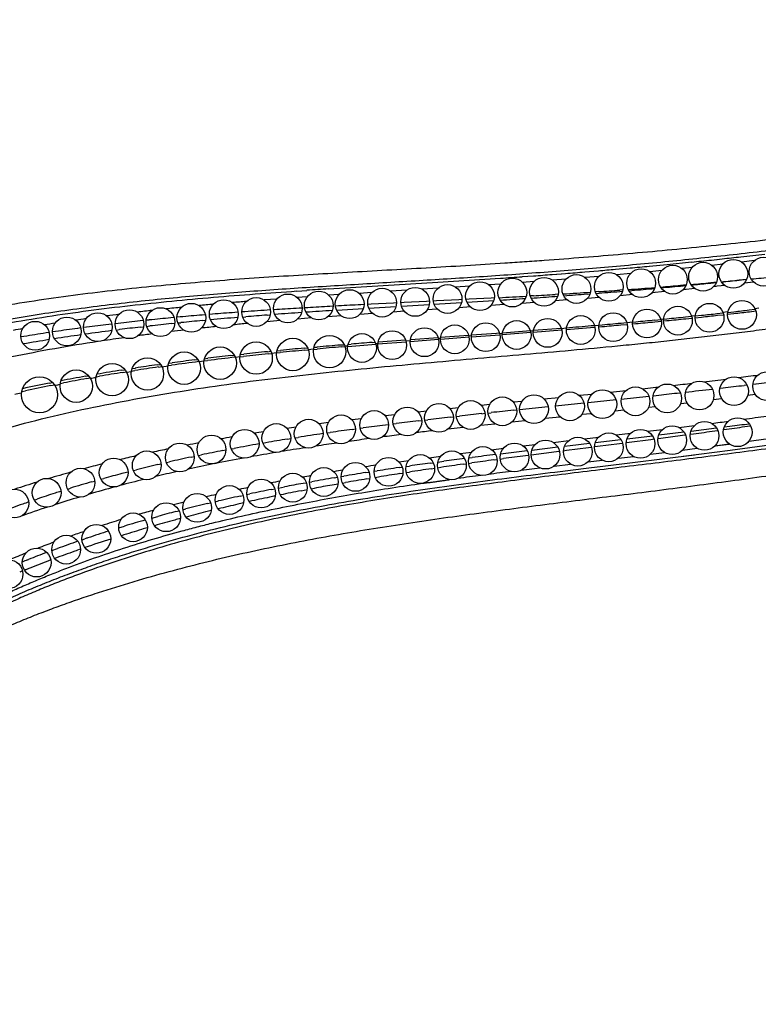
# Model space of a CAD drawing. Units: inches. Extents: x 0 to 11, y 0 to 8.5.
# Drawn here: x 5.4 to 6.5, y 4.6 to 6 of the extents above; entities that cross this region are included whole.
import ezdxf

# ---------------------------------------------------------------- set-up
doc = ezdxf.new("R2010")
doc.units = ezdxf.units.IN
doc.header["$LTSCALE"] = 0.605
doc.header["$MEASUREMENT"] = 0
doc.layers.get('0').update_dxf_attribs({"linetype": 'CONTINUOUS'})

msp = doc.modelspace()

# ---------------------------------------------------------------- linework, layer by layer
at = {"color": 7, "linetype": 'CONTINUOUS'}
for p, q in [((6.4259, 5.6364), (6.459, 5.6401)), ((6.2515, 5.619), (6.2718, 5.6209)), ((6.2986, 5.6234), (6.3236, 5.6257)), ((6.3236, 5.6257), (6.3573, 5.6292)), ((6.3581, 5.6216), (6.344, 5.6201)), ((6.3848, 5.6319), (6.3998, 5.6335)), ((6.4006, 5.6262), (6.3856, 5.6245)), ((6.3928, 5.6328), (6.3998, 5.6336)), ((6.4447, 5.6312), (6.4267, 5.6291)), ((6.0046, 5.6011), (6.0917, 5.6067)), ((6.122, 5.6088), (6.1377, 5.61)), ((6.1635, 5.6119), (6.1821, 5.6133)), ((6.2089, 5.6155), (6.2279, 5.6171)), ((6.2286, 5.6092), (6.2095, 5.6075)), ((6.2726, 5.6131), (6.2534, 5.6114)), ((6.3158, 5.6173), (6.2994, 5.6157)), ((5.8529, 5.5918), (6.0046, 5.6011)), ((6.049, 5.5955), (6.0295, 5.5943)), ((6.0922, 5.5985), (6.0757, 5.5974)), ((6.1383, 5.6019), (6.1226, 5.6007)), ((6.1827, 5.6053), (6.1641, 5.6038)), ((6.35, 5.5974), (6.342, 5.5967)), ((6.3457, 5.5961), (6.3496, 5.5965)), ((6.3801, 5.5995), (6.3917, 5.6006)), ((6.3918, 5.6011), (6.384, 5.6004)), ((6.4034, 5.5966), (6.3879, 5.5949)), ((6.3914, 5.5953), (6.3879, 5.5949)), ((6.4338, 5.605), (6.4234, 5.604)), ((6.4234, 5.6039), (6.4304, 5.6047)), ((6.4436, 5.6011), (6.4305, 5.5996)), ((6.4334, 5.6), (6.4305, 5.5996)), ((5.8088, 5.5888), (5.8228, 5.5898)), ((5.8234, 5.5808), (5.8094, 5.5798)), ((5.8672, 5.5838), (5.8534, 5.5829)), ((5.9132, 5.5868), (5.8956, 5.5856)), ((5.9616, 5.5899), (5.9396, 5.5885)), ((6.0051, 5.5927), (5.9829, 5.5912)), ((6.0788, 5.579), (6.0482, 5.5774)), ((6.0832, 5.5792), (6.0788, 5.579)), ((6.1375, 5.5823), (6.1332, 5.582)), ((6.1675, 5.5814), (6.1714, 5.5816)), ((6.1721, 5.5844), (6.1678, 5.5841)), ((6.2122, 5.5847), (6.2162, 5.585)), ((6.2288, 5.5799), (6.2125, 5.5786)), ((6.2279, 5.588), (6.2236, 5.5877)), ((6.2619, 5.5904), (6.2576, 5.5901)), ((6.2577, 5.5883), (6.2614, 5.5886)), ((6.2619, 5.5827), (6.2581, 5.5824)), ((6.275, 5.5839), (6.2582, 5.5824)), ((6.302, 5.5921), (6.306, 5.5925)), ((6.3202, 5.5881), (6.3023, 5.5864)), ((6.3063, 5.5868), (6.3023, 5.5864)), ((6.3619, 5.5923), (6.3455, 5.5905)), ((6.3492, 5.5909), (6.3455, 5.5906)), ((5.7812, 5.5777), (5.7633, 5.5764)), ((5.824, 5.5657), (5.8196, 5.5654)), ((5.8593, 5.5677), (5.8549, 5.5674)), ((5.867, 5.5681), (5.8625, 5.5679)), ((5.9023, 5.57), (5.8979, 5.5697)), ((5.912, 5.5705), (5.9075, 5.5702)), ((5.9089, 5.565), (5.9466, 5.5673)), ((5.943, 5.5721), (5.912, 5.5705)), ((5.9474, 5.5723), (5.943, 5.5721)), ((5.9578, 5.5728), (5.9534, 5.5726)), ((5.9542, 5.5678), (5.993, 5.5701)), ((5.9889, 5.5744), (5.9578, 5.5728)), ((5.9933, 5.5746), (5.9889, 5.5744)), ((6.003, 5.5751), (5.9985, 5.5749)), ((5.9997, 5.5705), (6.0378, 5.5728)), ((6.0339, 5.5767), (6.003, 5.5751)), ((6.0383, 5.5769), (6.0339, 5.5767)), ((6.05, 5.5668), (6.0344, 5.5657)), ((6.0482, 5.5774), (6.0439, 5.5772)), ((6.0452, 5.5733), (6.0824, 5.5756)), ((6.0972, 5.5701), (6.0786, 5.5687)), ((6.1388, 5.573), (6.1217, 5.5717)), ((6.1844, 5.5764), (6.1679, 5.5751)), ((6.2143, 5.5787), (6.2125, 5.5786)), ((6.4451, 5.5648), (6.4507, 5.5655)), ((5.6383, 5.552), (5.634, 5.5516)), ((5.6467, 5.5528), (5.6424, 5.5524)), ((5.6819, 5.5558), (5.6775, 5.5555)), ((5.6917, 5.5566), (5.6873, 5.5563)), ((5.7272, 5.5594), (5.7227, 5.559)), ((5.7336, 5.5527), (5.7378, 5.5531)), ((5.7722, 5.5625), (5.7677, 5.5622)), ((5.7677, 5.5555), (5.772, 5.5558)), ((5.7809, 5.563), (5.7764, 5.5627)), ((5.8163, 5.5652), (5.8119, 5.565)), ((5.8705, 5.5545), (5.852, 5.5531)), ((5.8642, 5.5622), (5.9014, 5.5646)), ((5.9141, 5.5577), (5.8964, 5.5564)), ((5.9582, 5.5607), (5.9425, 5.5596)), ((6.004, 5.5637), (5.9901, 5.5628)), ((6.3488, 5.5529), (6.3574, 5.5538)), ((6.3572, 5.5544), (6.3626, 5.555)), ((6.3623, 5.5518), (6.3712, 5.5527)), ((6.3625, 5.5543), (6.3711, 5.5552)), ((6.3926, 5.5575), (6.4012, 5.5585)), ((6.3931, 5.5551), (6.4019, 5.556)), ((6.4008, 5.5594), (6.4079, 5.5603)), ((6.4074, 5.5566), (6.4161, 5.5576)), ((6.4077, 5.5592), (6.4161, 5.5601)), ((6.4373, 5.5626), (6.4453, 5.5635)), ((6.4379, 5.5601), (6.4466, 5.5612)), ((5.5167, 5.5385), (5.5124, 5.538)), ((5.5519, 5.5429), (5.5475, 5.5424)), ((5.5607, 5.5439), (5.5564, 5.5434)), ((5.5957, 5.5478), (5.5913, 5.5473)), ((5.5918, 5.5388), (5.5961, 5.5393)), ((5.6038, 5.5486), (5.5995, 5.5482)), ((5.6002, 5.5398), (5.6045, 5.5403)), ((5.6349, 5.5436), (5.6393, 5.544)), ((5.6437, 5.5445), (5.6479, 5.5449)), ((5.6778, 5.5478), (5.6821, 5.5482)), ((5.8293, 5.5514), (5.8098, 5.5498)), ((6.1834, 5.5354), (6.2225, 5.5386)), ((6.1836, 5.5379), (6.1879, 5.5383)), ((6.2223, 5.541), (6.2286, 5.5416)), ((6.2284, 5.5391), (6.2328, 5.5395)), ((6.2286, 5.5416), (6.2329, 5.542)), ((6.2592, 5.5418), (6.2675, 5.5425)), ((6.263, 5.5447), (6.2673, 5.545)), ((6.2673, 5.5452), (6.2755, 5.546)), ((6.2754, 5.5433), (6.2798, 5.5437)), ((6.2755, 5.5458), (6.2798, 5.5462)), ((6.3059, 5.5486), (6.3102, 5.549)), ((6.3063, 5.5462), (6.3107, 5.5466)), ((6.3102, 5.549), (6.3145, 5.5494)), ((6.3107, 5.5466), (6.3146, 5.547)), ((6.3144, 5.5499), (6.3185, 5.5503)), ((6.3184, 5.5473), (6.3228, 5.5478)), ((6.3185, 5.5498), (6.3228, 5.5503)), ((6.3492, 5.5504), (6.3575, 5.5513)), ((5.4297, 5.5258), (5.4254, 5.525)), ((5.4648, 5.5313), (5.4604, 5.5306)), ((5.4737, 5.5326), (5.4694, 5.532)), ((5.5088, 5.5375), (5.5043, 5.5369)), ((5.558, 5.5347), (5.5622, 5.5352)), ((5.9667, 5.5216), (6.0052, 5.5244)), ((6.0084, 5.522), (6.0481, 5.525)), ((6.0086, 5.5247), (6.0475, 5.5275)), ((6.0477, 5.5266), (6.0515, 5.5269)), ((6.0514, 5.5252), (6.091, 5.5282)), ((6.0516, 5.5278), (6.0861, 5.5304)), ((6.0861, 5.5304), (6.0904, 5.5307)), ((6.0906, 5.53), (6.0945, 5.5303)), ((6.0944, 5.5285), (6.134, 5.5315)), ((6.0946, 5.531), (6.1333, 5.534)), ((6.1335, 5.5334), (6.1376, 5.5338)), ((6.1374, 5.5317), (6.1769, 5.5349)), ((6.1377, 5.5343), (6.1762, 5.5373)), ((6.1763, 5.537), (6.1836, 5.5376)), ((5.8327, 5.5107), (5.8373, 5.5111)), ((5.87, 5.5139), (5.8747, 5.5143)), ((5.8709, 5.5112), (5.8757, 5.5116)), ((5.8754, 5.5125), (5.8796, 5.5129)), ((5.8795, 5.5119), (5.9186, 5.5152)), ((5.88, 5.5148), (5.8842, 5.5151)), ((5.9134, 5.5175), (5.9176, 5.5178)), ((5.9183, 5.5162), (5.9215, 5.5165)), ((5.9214, 5.5154), (5.9608, 5.5184)), ((5.9219, 5.5181), (5.9599, 5.521)), ((5.9604, 5.5197), (5.9665, 5.5202)), ((5.9664, 5.5189), (6.0059, 5.5219)), ((6.0055, 5.5233), (6.0084, 5.5235)), ((5.7173, 5.4992), (5.7219, 5.4997)), ((5.7232, 5.497), (5.73, 5.4978)), ((5.7299, 5.4976), (5.7348, 5.4981)), ((5.7304, 5.5006), (5.7351, 5.5012)), ((5.768, 5.5046), (5.7728, 5.5051)), ((5.7689, 5.5017), (5.7739, 5.5022)), ((5.7737, 5.5027), (5.781, 5.5034)), ((5.781, 5.503), (5.7858, 5.5034)), ((5.7815, 5.5059), (5.7861, 5.5064)), ((5.8191, 5.5095), (5.8239, 5.5099)), ((5.82, 5.5067), (5.8249, 5.5072)), ((5.8247, 5.5078), (5.8322, 5.5085)), ((5.8321, 5.5078), (5.8369, 5.5082)), ((5.6151, 5.4863), (5.6195, 5.487)), ((5.6166, 5.4833), (5.6213, 5.484)), ((5.6215, 5.4836), (5.6301, 5.4849)), ((5.6301, 5.4852), (5.6348, 5.4859)), ((5.6309, 5.4885), (5.6354, 5.4891)), ((5.6668, 5.4932), (5.6713, 5.4938)), ((5.6729, 5.4908), (5.6801, 5.4917)), ((5.6801, 5.4917), (5.6848, 5.4923)), ((5.6807, 5.4949), (5.6853, 5.4955)), ((5.5152, 5.4705), (5.5195, 5.4712)), ((5.5302, 5.4696), (5.5348, 5.4704)), ((5.5656, 5.479), (5.57, 5.4796)), ((5.5673, 5.4758), (5.572, 5.4766)), ((5.5724, 5.476), (5.5791, 5.4771)), ((5.5792, 5.4777), (5.5839, 5.4784)), ((5.5802, 5.4812), (5.5845, 5.4819)), ((5.4648, 5.4609), (5.4695, 5.4619)), ((5.4669, 5.4577), (5.472, 5.4587)), ((5.4794, 5.4589), (5.48, 5.459)), ((5.4801, 5.4603), (5.4847, 5.4612)), ((5.517, 5.4673), (5.5217, 5.4681)), ((5.5293, 5.4685), (5.53, 5.4686)), ((6.4302, 5.4579), (6.4343, 5.4584)), ((6.4425, 5.4594), (6.4468, 5.4599)), ((5.4258, 5.4471), (5.4265, 5.4473)), ((5.4267, 5.4491), (5.4317, 5.4502)), ((6.2012, 5.444), (6.2192, 5.4458)), ((6.2443, 5.4484), (6.2662, 5.4507)), ((6.2596, 5.4388), (6.298, 5.4429)), ((6.2891, 5.4532), (6.3112, 5.4556)), ((6.3037, 5.4435), (6.308, 5.4439)), ((6.3375, 5.4472), (6.3417, 5.4476)), ((6.3968, 5.4539), (6.401, 5.4544)), ((6.4356, 5.4443), (6.4457, 5.4456)), ((6.065, 5.4303), (6.0769, 5.4315)), ((6.1094, 5.4348), (6.1219, 5.436)), ((6.1522, 5.4391), (6.1727, 5.4411)), ((6.1684, 5.4293), (6.2078, 5.4334)), ((6.2135, 5.434), (6.2523, 5.438)), ((6.2977, 5.4277), (6.3066, 5.4287)), ((6.3421, 5.4327), (6.351, 5.4338)), ((6.3876, 5.4382), (6.3991, 5.4396)), ((5.9314, 5.4158), (5.9449, 5.4174)), ((5.9773, 5.421), (5.9888, 5.4223)), ((6.0215, 5.4258), (6.0332, 5.427)), ((6.0305, 5.4146), (6.0349, 5.4151)), ((6.0658, 5.4185), (6.0702, 5.419)), ((6.0745, 5.4194), (6.0789, 5.4199)), ((6.1098, 5.4232), (6.1142, 5.4237)), ((6.1184, 5.4241), (6.158, 5.4283)), ((6.205, 5.4176), (6.2179, 5.4189)), ((6.2511, 5.4225), (6.2632, 5.4238)), ((5.8851, 5.4102), (5.8986, 5.4119)), ((5.9319, 5.4028), (5.9363, 5.4034)), ((5.9427, 5.4042), (5.947, 5.4047)), ((5.9779, 5.4085), (5.9823, 5.409)), ((5.9866, 5.4095), (5.991, 5.4101)), ((6.0219, 5.4136), (6.0263, 5.4141)), ((6.0644, 5.4024), (6.084, 5.4046)), ((6.1082, 5.4072), (6.1258, 5.4091)), ((6.1539, 5.4121), (6.1744, 5.4143)), ((6.3397, 5.3994), (6.3615, 5.4021)), ((6.4351, 5.4011), (6.4392, 5.4017)), ((5.851, 5.3918), (5.8553, 5.3924)), ((5.8859, 5.3967), (5.8903, 5.3973)), ((5.8969, 5.3982), (5.9012, 5.3988)), ((6.0192, 5.3973), (6.0398, 5.3997)), ((6.2524, 5.3889), (6.2727, 5.3913)), ((6.2676, 5.3837), (6.3029, 5.3879)), ((6.2961, 5.3941), (6.3171, 5.3966)), ((6.3117, 5.3889), (6.3467, 5.3932)), ((6.3148, 5.3847), (6.3446, 5.3886)), ((6.3446, 5.3886), (6.3489, 5.3892)), ((6.3555, 5.3901), (6.3598, 5.3906)), ((6.3565, 5.3944), (6.392, 5.3988)), ((6.3896, 5.3947), (6.3938, 5.3953)), ((6.4017, 5.3964), (6.4059, 5.397)), ((6.4028, 5.4001), (6.4105, 5.4011)), ((5.7617, 5.3775), (5.7659, 5.3783)), ((5.796, 5.3833), (5.8003, 5.384)), ((5.8062, 5.3849), (5.8105, 5.3856)), ((6.1232, 5.3738), (6.1402, 5.3758)), ((6.1648, 5.3787), (6.1868, 5.3813)), ((6.1809, 5.3734), (6.1886, 5.3743)), ((6.1886, 5.3743), (6.2155, 5.3775)), ((6.2079, 5.3837), (6.2285, 5.3861)), ((6.2235, 5.3785), (6.2591, 5.3827)), ((6.2267, 5.3732), (6.2571, 5.3771)), ((6.2571, 5.3771), (6.2614, 5.3777)), ((6.2664, 5.3784), (6.2707, 5.3789)), ((6.2707, 5.3789), (6.3009, 5.3828)), ((6.3009, 5.3828), (6.3052, 5.3834)), ((6.3105, 5.3841), (6.3148, 5.3847)), ((6.3897, 5.3737), (6.4097, 5.3764)), ((6.3897, 5.3737), (6.4097, 5.3763)), ((5.6721, 5.3604), (5.6763, 5.3613)), ((5.7061, 5.3673), (5.7103, 5.3681)), ((5.7177, 5.3695), (5.7219, 5.3703)), ((6.0358, 5.3631), (6.0517, 5.3651)), ((6.0795, 5.3685), (6.096, 5.3705)), ((6.092, 5.3627), (6.1289, 5.3672)), ((6.1267, 5.3602), (6.1311, 5.3608)), ((6.1344, 5.3612), (6.1694, 5.3658)), ((6.1354, 5.368), (6.1713, 5.3723)), ((6.1694, 5.3658), (6.1738, 5.3664)), ((6.1794, 5.3671), (6.1837, 5.3677)), ((6.1837, 5.3677), (6.2139, 5.3716)), ((6.2139, 5.3716), (6.2183, 5.3721)), ((6.2224, 5.3727), (6.2267, 5.3732)), ((6.2342, 5.3456), (6.3615, 5.3613)), ((6.3001, 5.3622), (6.3198, 5.3646)), ((6.3448, 5.3678), (6.3651, 5.3705)), ((6.3448, 5.3679), (6.3651, 5.3704)), ((6.3458, 5.3593), (6.4108, 5.3677)), ((5.6159, 5.3479), (5.6202, 5.3489)), ((5.6276, 5.3506), (5.6319, 5.3516)), ((5.6619, 5.3582), (5.6663, 5.3592)), ((5.9507, 5.3516), (5.9643, 5.3536)), ((5.9927, 5.3574), (6.0091, 5.3596)), ((5.9941, 5.3499), (5.9983, 5.3504)), ((6.0049, 5.3513), (6.0131, 5.3525)), ((6.0398, 5.3484), (6.0442, 5.349)), ((6.0476, 5.3495), (6.052, 5.3501)), ((6.0478, 5.3571), (6.0526, 5.3577)), ((6.0828, 5.3544), (6.0872, 5.355)), ((6.0915, 5.3555), (6.0958, 5.3561)), ((6.1664, 5.3457), (6.1891, 5.3485)), ((6.2134, 5.3515), (6.2332, 5.3539)), ((6.2556, 5.3566), (6.2765, 5.3592)), ((5.5817, 5.3395), (5.5859, 5.3405)), ((5.9048, 5.3367), (5.9092, 5.3374)), ((5.9164, 5.3385), (5.9206, 5.3392)), ((5.9509, 5.3437), (5.9552, 5.3443)), ((5.952, 5.3354), (5.9563, 5.336)), ((5.9607, 5.3451), (5.9654, 5.3458)), ((5.961, 5.3368), (5.9653, 5.3374)), ((5.9959, 5.3421), (6.0003, 5.3427)), ((6.0046, 5.3433), (6.009, 5.344)), ((6.1207, 5.34), (6.1466, 5.3432)), ((6.1674, 5.3375), (6.2145, 5.3432)), ((6.2145, 5.3432), (6.2342, 5.3456)), ((5.5239, 5.3238), (5.5282, 5.325)), ((5.5366, 5.3274), (5.5407, 5.3286)), ((5.8178, 5.3218), (5.8221, 5.3226)), ((5.8264, 5.3234), (5.8299, 5.324)), ((5.8578, 5.3195), (5.8662, 5.321)), ((5.8609, 5.3295), (5.8652, 5.3302)), ((5.8704, 5.3311), (5.874, 5.3317)), ((5.8723, 5.3221), (5.8765, 5.3228)), ((5.906, 5.3279), (5.9102, 5.3286)), ((5.9179, 5.3299), (5.9222, 5.3306)), ((5.491, 5.3139), (5.4946, 5.315)), ((5.7394, 5.3062), (5.7437, 5.3071)), ((5.7739, 5.3133), (5.7782, 5.3142)), ((5.7834, 5.3152), (5.7919, 5.3169)), ((5.8149, 5.3114), (5.8232, 5.3131)), ((5.8288, 5.3141), (5.8329, 5.3149)), ((5.4441, 5.2986), (5.4481, 5.3)), ((5.6847, 5.2937), (5.6891, 5.2947)), ((5.6955, 5.2963), (5.6998, 5.2973)), ((5.7299, 5.3041), (5.7343, 5.3051)), ((5.6409, 5.2827), (5.6452, 5.2838)), ((5.6505, 5.2852), (5.6547, 5.2862)), ((5.6074, 5.2735), (5.6157, 5.2758)), ((5.5614, 5.2599), (5.5696, 5.2624)), ((5.5104, 5.2433), (5.5144, 5.2447)), ((5.4684, 5.2284), (5.4763, 5.2313)), ((5.4348, 5.2154), (5.436, 5.2159))]:
    msp.add_line(p, q, dxfattribs=at)
msp.add_lwpolyline([(6.1635, 5.6119), (6.1764, 5.6128), (6.1821, 5.6133)], dxfattribs=at)
for centre, radius in [((6.4573, 5.6157), 0.02), ((6.3313, 5.6047), 0.02), ((6.3733, 5.6087), 0.02), ((6.4153, 5.6127), 0.02), ((6.1083, 5.5867), 0.02), ((6.1523, 5.5877), 0.02), ((6.1973, 5.5917), 0.02), ((6.2423, 5.5947), 0.02), ((6.2873, 5.5997), 0.02), ((5.9733, 5.5737), 0.02), ((6.0183, 5.5777), 0.02), ((6.0633, 5.5817), 0.02), ((5.7523, 5.5597), 0.02), ((5.7963, 5.5647), 0.02), ((5.8393, 5.5687), 0.02), ((5.8823, 5.5707), 0.02), ((5.9273, 5.5727), 0.02), ((5.6193, 5.5457), 0.02), ((5.6623, 5.5517), 0.02), ((5.7073, 5.5567), 0.02), ((6.3383, 5.5477), 0.02), ((6.3823, 5.5517), 0.02), ((6.4273, 5.5557), 0.02), ((5.4893, 5.5327), 0.02), ((5.5323, 5.5387), 0.02), ((5.5763, 5.5427), 0.02), ((6.2033, 5.5347), 0.02), ((6.2483, 5.5387), 0.02), ((6.2953, 5.5437), 0.02), ((5.4453, 5.5267), 0.02), ((6.0283, 5.5217), 0.02), ((6.0713, 5.5247), 0.02), ((6.1143, 5.5277), 0.02), ((6.1573, 5.5307), 0.02), ((5.8543, 5.5047), 0.0225), ((5.8993, 5.5097), 0.02), ((5.9413, 5.5137), 0.02), ((5.9863, 5.5177), 0.02), ((5.7023, 5.4887), 0.0225), ((5.7523, 5.4957), 0.0225), ((5.8033, 5.5007), 0.0225), ((5.6523, 5.4817), 0.0225), ((5.5523, 5.4657), 0.0225), ((5.6013, 5.4737), 0.0225), ((5.4513, 5.4447), 0.025), ((5.5023, 5.4567), 0.0225), ((6.4163, 5.4497), 0.02), ((6.4623, 5.4567), 0.02), ((6.3233, 5.4397), 0.02), ((6.3683, 5.4437), 0.02), ((6.1383, 5.4247), 0.02), ((6.1883, 5.4287), 0.02), ((6.2333, 5.4317), 0.02), ((6.2793, 5.4357), 0.02), ((6.0063, 5.4127), 0.02), ((6.0503, 5.4167), 0.02), ((6.0943, 5.4217), 0.02), ((5.8703, 5.3967), 0.02), ((5.9163, 5.4027), 0.02), ((5.9623, 5.4077), 0.02), ((5.7803, 5.3847), 0.02), ((5.8253, 5.3907), 0.02), ((6.3303, 5.3817), 0.02), ((6.3753, 5.3877), 0.02), ((6.4213, 5.3927), 0.02), ((5.6903, 5.3687), 0.02), ((5.7363, 5.3767), 0.02), ((6.2423, 5.3717), 0.02), ((6.2863, 5.3767), 0.02), ((5.6463, 5.3577), 0.02), ((6.1113, 5.3577), 0.02), ((6.1543, 5.3617), 0.02), ((6.1993, 5.3657), 0.02), ((5.6003, 5.3467), 0.02), ((5.9803, 5.3417), 0.02), ((6.0243, 5.3467), 0.02), ((6.0673, 5.3527), 0.02), ((5.5543, 5.3367), 0.02), ((5.8903, 5.3307), 0.02), ((5.9363, 5.3377), 0.02), ((5.5083, 5.3227), 0.02), ((5.8033, 5.3157), 0.02), ((5.8463, 5.3237), 0.02), ((5.4613, 5.3087), 0.02), ((5.7593, 5.3077), 0.02), ((5.4163, 5.2937), 0.02), ((5.6703, 5.2877), 0.02), ((5.7153, 5.2987), 0.02), ((5.6273, 5.2747), 0.02), ((5.5813, 5.2607), 0.02), ((5.5303, 5.2447), 0.02), ((5.4883, 5.2297), 0.02), ((5.4473, 5.2117), 0.02), ((5.4083, 5.1957), 0.02)]:
    msp.add_circle(centre, radius, dxfattribs=at)
for centre, radius, start, end in [((5.6067, 13.017), 7.4259, 276.13095, 276.33403), ((5.5749, 13.339), 7.7495, 275.16005, 275.35911), ((5.5988, 13.0906), 7.5, 275.8042, 276.01535), ((5.5035, 14.2302), 8.6436, 273.90203, 274.10341), ((5.5223, 13.9695), 8.3822, 274.20978, 274.38702), ((5.5395, 13.7487), 8.1608, 274.51594, 274.7045), ((5.5568, 13.5418), 7.9531, 274.84075, 275.01104), ((5.7437, 12.9644), 7.3917, 275.4061, 275.62523), ((5.716, 13.0433), 7.4729, 274.24638, 274.53187), ((5.7123, 13.0902), 7.5199, 274.5908, 274.80364), ((5.649, 12.9263), 7.3632, 275.18887, 275.42973), ((5.709, 13.1284), 7.5582, 274.91387, 275.12322), ((5.6433, 12.9862), 7.4233, 275.517, 275.69631), ((5.7068, 13.1537), 7.5836, 275.23452, 275.42209), ((5.6365, 13.0533), 7.4908, 275.84124, 276.03), ((6.6139, -6.399), 12.0149, 93.63124, 93.77492), ((5.3793, 18.638), 13.0777, 273.11359, 273.28073), ((5.4509, 15.6524), 10.0965, 273.88118, 274.06998), ((5.549, 15.6916), 10.1264, 273.33172, 273.50329), ((5.6664, 13.7945), 8.2257, 273.56967, 273.83686), ((5.5885, 13.7346), 8.1737, 274.14788, 274.37598), ((5.6607, 12.7922), 7.2286, 274.47376, 274.73733), ((5.7206, 12.9805), 7.4099, 273.92507, 274.15592), ((5.6552, 12.8573), 7.294, 274.83689, 275.08762), ((6.0454, 1.6679), 3.9185, 95.811, 96.1265), ((6.1059, 1.0537), 4.5356, 95.2249, 95.4779), ((6.1836, 0.1736), 5.4191, 94.708, 94.9165), ((6.3993, -4.267), 9.8495, 93.16878, 93.34874), ((6.6604, -9.0361), 14.6258, 92.98859, 93.11), ((5.2606, 18.4755), 12.926, 273.68491, 273.84183), ((5.9544, 2.4564), 3.1249, 97.2144, 97.5323), ((5.9989, 2.0922), 3.4917, 96.4321, 96.7739), ((6.0297, 1.3391), 4.2311, 94.7752, 95.1933), ((6.1365, 0.6566), 4.9127, 94.7839, 95.2277), ((6.0885, 0.6197), 4.9529, 94.2356, 94.5956), ((6.1554, -0.2988), 5.8738, 93.78498, 94.13065), ((6.2167, -0.3106), 5.8832, 94.37721, 94.66885), ((6.3248, -1.7451), 7.3218, 93.98884, 94.28156), ((6.2556, -1.8365), 7.4148, 93.4309, 93.67116), ((6.4875, -4.0912), 9.6735, 93.73022, 93.94691), ((5.6941, 11.9448), 6.4253, 275.61504, 275.84775), ((5.7068, 11.8231), 6.303, 276.05033, 276.24659), ((5.7103, 11.7843), 6.2665, 276.05321, 276.25511), ((5.7196, 11.7077), 6.1869, 276.46395, 276.66109), ((5.7241, 11.6612), 6.1427, 276.46883, 276.67334), ((5.8732, 3.0191), 2.5566, 99.0069, 99.3352), ((5.9135, 2.7549), 2.8237, 98.0883, 98.3866), ((5.9015, 2.5853), 2.9782, 96.8265, 97.4226), ((5.9408, 2.2507), 3.3151, 96.052, 96.5838), ((5.9755, 2.2492), 3.3119, 96.6523, 97.1681), ((5.9824, 1.8515), 3.7165, 95.3789, 95.8465), ((6.0204, 1.8569), 3.7068, 95.9699, 96.4421), ((6.0722, 1.3533), 4.2131, 95.3724, 95.7801), ((6.1329, 1.3212), 4.2407, 95.8978, 96.1814), ((6.202, 0.6311), 4.9343, 95.3691, 95.5958), ((6.2948, -0.3903), 5.9599, 94.90169, 95.07982), ((5.3825, 15.4797), 9.974, 274.63196, 274.82995), ((5.5168, 13.8756), 8.3668, 274.90919, 275.09081), ((5.538, 13.6494), 8.1371, 274.8991, 275.11203), ((5.6565, 12.3384), 6.8207, 275.24336, 275.46307), ((5.6466, 12.438), 6.9234, 275.24714, 275.46738), ((5.6968, 11.9146), 6.3976, 275.61539, 275.8535), ((5.835, 3.2429), 2.3295, 100.0608, 100.3896), ((5.8286, 3.1053), 2.4531, 98.6337, 99.3582), ((5.893, 2.8613), 2.6942, 98.1983, 98.9869), ((5.8642, 2.8669), 2.6942, 97.6755, 98.3335), ((5.9328, 2.583), 2.9754, 97.357, 98.0735), ((6.0256, 2.2462), 3.3095, 97.2494, 97.5924), ((6.0757, 1.8375), 3.7213, 96.5387, 96.8113), ((5.8555, 3.0966), 2.456, 99.1572, 100.0015), ((5.9802, 2.5786), 2.974, 97.9454, 98.5529), ((6.4789, -1.6352), 7.1723, 94.86313, 95.13551), ((6.485, -1.8232), 7.3628, 94.79156, 95.04674), ((6.6856, -4.2412), 9.7892, 94.52408, 94.69589), ((6.1608, 1.5342), 3.9898, 96.3822, 96.8455), ((6.2385, 0.9038), 4.6218, 95.8309, 96.2569), ((6.2384, 0.8264), 4.7018, 95.7409, 96.1448), ((6.3384, -0.0925), 5.6232, 95.2898, 95.6395), ((6.3403, -0.2077), 5.7409, 95.20877, 95.53931), ((6.038, 2.534), 2.9793, 98.1302, 98.7672), ((6.0362, 2.4978), 3.0181, 98.0216, 98.6087), ((6.101, 2.0816), 3.436, 97.1577, 97.7976), ((6.0967, 2.0584), 3.4616, 97.1335, 97.6578), ((6.1654, 1.5614), 3.9602, 96.4102, 96.9707), ((5.9362, 3.1093), 2.3984, 100.1101, 100.9376), ((5.983, 2.8416), 2.6702, 98.9926, 99.7419), ((5.9872, 2.8574), 2.6519, 99.109, 99.8214), ((5.7344, 10.9164), 5.491, 277.1998, 277.4851), ((5.8895, 3.3454), 2.1578, 101.3516, 102.3546), ((5.894, 3.3543), 2.1463, 101.4782, 102.4393), ((5.921, 3.3037), 2.1999, 101.5803, 101.7556), ((5.9404, 3.1219), 2.3833, 100.233, 101.0238), ((5.9664, 3.0706), 2.4374, 100.3291, 100.4988), ((5.4648, 13.1607), 7.7515, 276.4215, 276.61835), ((5.6127, 11.8948), 6.4769, 276.7525, 277.03169), ((5.5487, 12.7003), 7.2959, 276.70829, 276.93922), ((5.6894, 11.5558), 6.1427, 277.08293, 277.36311), ((5.8742, 3.5166), 1.982, 103.0758, 103.3421), ((5.0516, 17.0926), 11.7162, 276.15554, 276.30086), ((5.3442, 14.4581), 9.0655, 276.36324, 276.60039), ((7.1514, -4.5622), 10.0396, 96.20795, 96.3855), ((7.7003, -9.6386), 15.1456, 96.02778, 96.14547), ((5.5978, 11.7233), 6.367, 277.50758, 277.79712), ((6.4437, 0.9114), 4.5334, 97.4905, 97.6537), ((6.5598, 0.4885), 4.9542, 97.2809, 97.6391), ((6.6904, -0.5462), 5.9972, 96.82323, 97.12004), ((6.8686, -2.0498), 7.5113, 96.47269, 96.70979), ((5.4096, 13.166), 7.822, 277.1649, 277.33727), ((5.3168, 13.949), 8.6176, 277.29162, 277.47183), ((6.2686, 2.1331), 3.2992, 98.8277, 99.0424), ((6.348, 1.6041), 3.8341, 98.1018, 98.2901), ((6.3706, 1.8372), 3.5923, 98.4073, 98.9694), ((6.4526, 1.278), 4.1575, 97.8332, 98.2595), ((6.6598, -0.2921), 5.7253, 97.0821, 97.3469), ((6.8377, -1.7398), 7.1839, 96.71724, 96.89809), ((4.8781, 16.3989), 11.1076, 277.66554, 277.82079), ((5.2286, 13.8608), 8.5453, 277.91879, 278.11637), ((6.1452, 2.8514), 2.5703, 100.5961, 100.9592), ((6.2033, 2.5305), 2.8965, 99.6304, 99.931), ((6.2407, 2.6212), 2.7976, 99.9698, 100.6863), ((6.2967, 2.3001), 3.1235, 99.2235, 99.7828), ((6.4192, 1.4835), 3.9335, 98.1094, 98.5344), ((6.5326, 0.6788), 4.7461, 97.5422, 97.8856), ((5.5479, 11.745), 6.4266, 277.95146, 278.1974), ((5.4244, 12.9098), 7.6063, 277.65922, 277.86701), ((6.0955, 3.1006), 2.3162, 101.5865, 102.1409), ((6.1844, 2.9156), 2.4979, 101.0395, 101.7348), ((6.2648, 2.4577), 2.9471, 99.4624, 100.1641), ((6.33, 2.0668), 3.3434, 98.7581, 99.3488), ((7.1493, -3.138), 8.5662, 97.13646, 97.35581), ((7.7522, -6.9423), 12.4094, 97.52693, 97.67052), ((5.2828, 13.963), 8.669, 277.47698, 277.65914), ((6.0037, 3.4964), 1.9098, 104.1018, 104.8897), ((6.0495, 3.309), 2.1027, 102.7526, 103.3793), ((6.0882, 3.3501), 2.0528, 103.3005, 104.1618), ((6.1366, 3.1419), 2.2666, 102.0889, 102.8674), ((6.1585, 3.0198), 2.375, 101.3145, 102.165), ((6.2005, 2.8103), 2.5887, 100.3619, 101.2765), ((6.5257, 1.2151), 4.1762, 98.3572, 98.5548), ((6.7231, 0.0747), 5.3253, 97.8679, 98.1801), ((7.0012, -1.4605), 6.8764, 98.03699, 98.29613), ((6.916, -1.3379), 6.751, 97.43909, 97.68568), ((7.2715, -3.3876), 8.8224, 97.74373, 97.94573), ((5.9605, 3.6548), 1.7457, 105.4824, 106.5159), ((6.044, 3.5211), 1.8762, 104.7635, 105.5576), ((6.0613, 3.4559), 1.9436, 104.5093, 104.7678), ((6.1056, 3.2615), 2.1276, 102.5711, 103.3832), ((6.4266, 1.8572), 3.5265, 99.0375, 99.2389), ((6.4838, 1.6732), 3.709, 98.9799, 99.4628), ((6.5892, 0.9965), 4.3938, 98.354, 98.7523), ((6.6498, 0.8793), 4.5103, 98.8997, 99.2836), ((6.7972, -0.0716), 5.4726, 98.4191, 98.7433), ((7.3341, -4.4812), 9.8958, 97.12484, 97.31127), ((5.9236, 3.7768), 1.6182, 107.0931, 108.2446), ((6.0046, 3.659), 1.7329, 106.1046, 107.1182), ((6.0586, 3.4541), 1.9293, 103.8707, 104.8804), ((6.2836, 2.6804), 2.6908, 100.6666, 100.9386), ((6.3429, 2.4813), 2.8886, 100.4754, 100.9975), ((6.348, 2.327), 3.05, 99.8076, 100.0292), ((6.4042, 2.145), 3.2305, 99.6832, 100.2403), ((6.4449, 2.0801), 3.2921, 100.2719, 100.7128), ((6.5349, 1.5743), 3.8059, 99.511, 99.9622), ((7.0335, -2.1515), 7.5467, 97.37379, 97.62086), ((5.982, 3.731), 1.6573, 107.8908, 108.7918), ((5.9888, 3.7102), 1.6792, 107.5936, 107.8926), ((6.0262, 3.575), 1.8041, 105.1144, 106.2749), ((6.1785, 3.1845), 2.1758, 102.7906, 103.1628), ((6.2284, 2.9571), 2.4086, 101.6716, 101.968), ((6.2849, 2.7744), 2.5899, 101.3806, 102.0631), ((6.3741, 2.4483), 2.9173, 101.0519, 101.6293), ((5.9644, 3.7815), 1.6039, 109.5372, 110.6155), ((5.9722, 3.7596), 1.6271, 109.2331, 109.5397), ((5.9806, 3.7288), 1.6437, 106.7565, 108.013), ((6.1332, 3.3723), 1.9825, 104.0472, 104.4765), ((6.1852, 3.2144), 2.1387, 103.5348, 104.3625), ((6.2651, 2.9515), 2.4023, 102.9433, 103.6152), ((6.2323, 3.017), 2.3416, 102.3875, 103.1448), ((6.2854, 2.8636), 2.4926, 102.7594, 102.9462), ((6.3168, 2.723), 2.6367, 101.9486, 102.5736), ((6.3398, 2.615), 2.747, 101.7786, 101.9516), ((5.9484, 3.8262), 1.5412, 108.3815, 109.828), ((6.0918, 3.5274), 1.8219, 105.3367, 105.9955), ((6.1452, 3.3681), 1.9799, 104.7575, 105.5137), ((6.2164, 3.1493), 2.1986, 104.0643, 104.798), ((6.235, 3.0756), 2.2746, 103.8623, 104.0672), ((6.051, 3.6655), 1.678, 106.857, 107.7989), ((6.1266, 3.4347), 1.9107, 106.0458, 106.9503), ((6.1752, 3.3031), 2.0394, 105.2396, 106.0576), ((6.1905, 3.2472), 2.0974, 105.0119, 105.2415), ((6.0184, 3.7645), 1.5737, 108.7263, 109.4281), ((6.118, 3.4624), 1.8817, 107.658, 108.5782), ((6.1678, 3.3291), 2.0123, 106.5886, 107.4286), ((6.169, 3.3249), 2.0168, 106.349, 106.5888), ((5.9908, 3.8402), 1.4931, 110.3669, 111.2719), ((6.0497, 3.6601), 1.6725, 109.021, 110.049), ((6.1153, 3.4705), 1.8732, 108.5785, 108.7091), ((6.1607, 3.3508), 1.9896, 107.8663, 108.9548), ((5.9662, 3.902), 1.4266, 111.9764, 112.9568), ((5.9712, 3.8717), 1.4469, 110.628, 111.7122), ((6.0553, 3.654), 1.6685, 109.4283, 110.4424), ((6.098, 3.5337), 1.7962, 109.164, 109.4369), ((5.9405, 3.9493), 1.3634, 111.7705, 112.1088), ((5.9776, 3.8602), 1.4482, 110.8219, 112.0315), ((6.0094, 3.7774), 1.5369, 110.6668, 110.832), ((5.9262, 3.9875), 1.3109, 112.3401, 112.5341), ((5.9455, 3.9403), 1.3619, 112.0416, 112.2227)]:
    msp.add_arc(centre, radius, start, end, dxfattribs=at)
for points, knots in [([(5.1015, 4.5983), (5.0979, 4.6143), (5.0939, 4.6387), (5.0912, 4.6717), (5.0905, 4.6968), (5.0912, 4.722), (5.0934, 4.7471), (5.0963, 4.7679), (5.0994, 4.7845), (5.103, 4.8009), (5.1083, 4.8212), (5.1161, 4.8451), (5.1253, 4.8685), (5.1358, 4.8912), (5.1475, 4.9131), (5.1605, 4.9343), (5.1723, 4.9512), (5.1823, 4.9641), (5.1927, 4.9767), (5.2064, 4.9919), (5.2239, 5.0091), (5.2423, 5.0253), (5.2616, 5.0406), (5.2817, 5.0551), (5.3095, 5.0734), (5.3459, 5.0943), (5.3838, 5.1128), (5.4149, 5.1265), (5.4386, 5.1362), (5.4624, 5.1454), (5.4864, 5.1542), (5.5065, 5.1612), (5.5226, 5.1666), (5.5387, 5.1719), (5.5588, 5.1783), (5.5909, 5.188), (5.6311, 5.1994), (5.6794, 5.212), (5.7277, 5.2234), (5.7761, 5.2338), (5.8406, 5.2465), (5.9215, 5.2604), (6.0026, 5.2724), (6.0676, 5.2813), (6.1165, 5.2877), (6.1655, 5.2939), (6.2309, 5.3021), (6.3129, 5.3123), (6.4113, 5.325), (6.5097, 5.3387), (6.6078, 5.3538), (6.7056, 5.3709), (6.8027, 5.3904), (6.8991, 5.4129), (6.9946, 5.4388), (7.0731, 5.4637), (7.1353, 5.4857), (7.1815, 5.5033), (7.2197, 5.519), (7.25, 5.532), (7.2727, 5.5421), (7.2953, 5.5524), (7.3177, 5.5631), (7.3399, 5.5741), (7.3693, 5.5892), (7.4054, 5.6094), (7.4473, 5.6359), (7.4872, 5.6653), (7.5247, 5.6981), (7.5532, 5.7282), (7.574, 5.7541), (7.5886, 5.7745), (7.6019, 5.7958), (7.6139, 5.818), (7.6245, 5.8411), (7.6336, 5.8651), (7.6412, 5.8897), (7.649, 5.9231), (7.6524, 5.9486), (7.6533, 5.9657)], [0, 0, 0, 0, 0.015455, 0.023282, 0.031154, 0.039057, 0.046977, 0.054902, 0.058864, 0.062823, 0.070731, 0.078623, 0.086494, 0.094339, 0.102154, 0.109936, 0.11768, 0.121538, 0.125388, 0.13307, 0.140751, 0.148449, 0.156175, 0.163941, 0.171752, 0.187512, 0.203441, 0.211452, 0.21948, 0.227515, 0.235544, 0.243555, 0.24755, 0.251535, 0.25948, 0.267393, 0.283136, 0.298792, 0.314378, 0.329909, 0.345397, 0.376298, 0.40717, 0.422619, 0.438088, 0.453582, 0.4691, 0.500199, 0.53136, 0.562548, 0.593727, 0.624874, 0.655977, 0.687034, 0.718059, 0.749082, 0.764605, 0.780137, 0.795678, 0.803455, 0.811237, 0.819025, 0.826815, 0.834603, 0.842387, 0.857938, 0.873483, 0.889052, 0.904638, 0.920254, 0.928078, 0.93592, 0.943791, 0.951713, 0.959705, 0.967752, 0.975831, 0.983917, 1, 1, 1, 1]), ([(7.3503, 5.9394), (7.3446, 5.9327), (7.3326, 5.9195), (7.3133, 5.901), (7.2926, 5.8835), (7.2707, 5.867), (7.2477, 5.8516), (7.2239, 5.8371), (7.1993, 5.8236), (7.1741, 5.8109), (7.1484, 5.7991), (7.1224, 5.7882), (7.0962, 5.778), (7.0698, 5.7685), (7.0434, 5.7597), (7.0082, 5.7489), (6.964, 5.7369), (6.9108, 5.7246), (6.8662, 5.7158), (6.8305, 5.7094), (6.8037, 5.7049), (6.7768, 5.7006), (6.7499, 5.6965), (6.723, 5.6926), (6.6961, 5.6888), (6.6691, 5.6851), (6.6421, 5.6815), (6.6151, 5.678), (6.579, 5.6734), (6.5339, 5.6678), (6.4796, 5.6615), (6.4253, 5.6556), (6.3709, 5.65), (6.3164, 5.6447), (6.2619, 5.6398), (6.2073, 5.6353), (6.1618, 5.6318), (6.1253, 5.6292), (6.0889, 5.6267), (6.0433, 5.6239), (5.9886, 5.6207), (5.9339, 5.6176), (5.8611, 5.6135), (5.77, 5.6082), (5.661, 5.6003), (5.5522, 5.5898), (5.4437, 5.5757), (5.3358, 5.557), (5.2289, 5.5326), (5.1411, 5.5066), (5.0722, 5.4819), (5.0214, 5.4612), (4.9714, 5.4384), (4.9226, 5.4131), (4.8749, 5.3854), (4.8288, 5.3551), (4.7845, 5.3222), (4.7424, 5.2868), (4.7094, 5.255), (4.6844, 5.2282), (4.6695, 5.211), (4.658, 5.1968), (4.6468, 5.1825), (4.6333, 5.1641), (4.6179, 5.1415), (4.5985, 5.1105), (4.5762, 5.0706), (4.5562, 5.0294), (4.5416, 4.9959), (4.5277, 4.9621), (4.5118, 4.9193), (4.4977, 4.876), (4.4874, 4.841), (4.4813, 4.819), (4.4766, 4.8014), (4.4721, 4.7837), (4.4667, 4.7616), (4.4607, 4.7349), (4.4532, 4.6991), (4.445, 4.6543), (4.4397, 4.6182), (4.4374, 4.6002)], [0, 0, 0, 0, 0.007569, 0.015205, 0.022921, 0.03072, 0.038599, 0.046548, 0.054555, 0.062601, 0.070666, 0.078726, 0.086753, 0.094727, 0.102653, 0.110536, 0.126205, 0.141781, 0.157305, 0.165056, 0.172804, 0.180551, 0.188299, 0.19605, 0.203804, 0.211562, 0.219325, 0.227093, 0.234865, 0.25042, 0.265988, 0.281569, 0.297159, 0.312759, 0.328365, 0.343976, 0.359591, 0.367399, 0.375207, 0.390823, 0.406439, 0.422052, 0.437661, 0.468862, 0.500027, 0.531158, 0.562302, 0.59351, 0.624764, 0.656052, 0.671695, 0.687334, 0.702976, 0.718642, 0.734352, 0.750082, 0.765805, 0.781496, 0.797141, 0.804948, 0.812746, 0.816644, 0.82054, 0.828333, 0.83613, 0.843934, 0.859565, 0.875216, 0.883037, 0.890852, 0.90646, 0.922043, 0.929832, 0.937624, 0.941522, 0.945422, 0.953226, 0.961033, 0.968839, 0.984437, 1, 1, 1, 1]), ([(7.585, 5.8534), (7.5818, 5.8461), (7.575, 5.8317), (7.5634, 5.8109), (7.5528, 5.7942), (7.5436, 5.7811), (7.5342, 5.7684), (7.5217, 5.753), (7.5057, 5.7353), (7.4889, 5.7185), (7.4654, 5.697), (7.4406, 5.6772), (7.4147, 5.6588), (7.3882, 5.6413), (7.3609, 5.6252), (7.3329, 5.6101), (7.3117, 5.5993), (7.2903, 5.5889), (7.2687, 5.5789), (7.247, 5.5693), (7.2251, 5.5599), (7.2032, 5.5507), (7.1737, 5.5389), (7.1367, 5.5247), (7.0919, 5.5087), (7.0468, 5.4936), (7.0014, 5.4795), (6.9557, 5.4662), (6.9097, 5.4539), (6.8482, 5.4385), (6.7708, 5.4211), (6.6773, 5.4031), (6.5835, 5.3873), (6.4894, 5.3733), (6.395, 5.3607), (6.3163, 5.3509), (6.2534, 5.3433), (6.2061, 5.3376), (6.1589, 5.3318), (6.1117, 5.3259), (6.0645, 5.3198), (6.0174, 5.3134), (5.9703, 5.3066), (5.9233, 5.2993), (5.8763, 5.2915), (5.8139, 5.2801), (5.7363, 5.2639), (5.6594, 5.2445), (5.5985, 5.2267), (5.5531, 5.2122), (5.5157, 5.1991), (5.486, 5.1879), (5.4639, 5.1792), (5.4419, 5.1702), (5.4128, 5.1575), (5.3841, 5.144), (5.3559, 5.1295), (5.3281, 5.1141), (5.2942, 5.0934), (5.2555, 5.0657), (5.2252, 5.0399), (5.2026, 5.0177), (5.1864, 5.0002), (5.1737, 4.9849), (5.1641, 4.9723), (5.1549, 4.9594), (5.144, 4.9428), (5.132, 4.9222), (5.1212, 4.901), (5.1082, 4.872), (5.0948, 4.8345), (5.0853, 4.7959), (5.0801, 4.7646), (5.0773, 4.741), (5.0757, 4.7172), (5.0752, 4.6934), (5.0759, 4.6696), (5.0777, 4.6458), (5.0807, 4.6222), (5.0834, 4.6065), (5.085, 4.5987)], [0, 0, 0, 0, 0.007817, 0.015636, 0.023455, 0.027364, 0.031273, 0.03909, 0.046909, 0.054727, 0.062544, 0.078175, 0.08599, 0.093804, 0.109433, 0.117247, 0.125059, 0.13287, 0.140681, 0.148494, 0.156305, 0.164116, 0.171927, 0.187547, 0.203168, 0.218789, 0.23441, 0.250032, 0.265653, 0.281275, 0.312516, 0.343758, 0.374999, 0.40624, 0.43748, 0.468719, 0.484339, 0.499959, 0.515579, 0.531199, 0.546819, 0.56244, 0.578061, 0.593681, 0.609302, 0.624924, 0.656165, 0.687408, 0.703029, 0.718649, 0.73427, 0.74208, 0.749892, 0.757704, 0.765516, 0.781137, 0.78895, 0.796764, 0.81239, 0.828018, 0.843647, 0.851465, 0.859284, 0.867102, 0.87101, 0.874919, 0.882736, 0.890556, 0.898375, 0.906194, 0.921824, 0.937456, 0.945274, 0.953091, 0.960908, 0.968726, 0.976547, 0.984369, 0.992187, 1, 1, 1, 1]), ([(4.454, 4.6003), (4.4557, 4.6152), (4.4595, 4.6449), (4.4668, 4.6892), (4.4741, 4.7259), (4.4805, 4.7552), (4.4857, 4.7771), (4.4911, 4.7988), (4.4989, 4.8278), (4.5094, 4.8637), (4.5235, 4.9064), (4.539, 4.9485), (4.5562, 4.99), (4.5751, 5.0308), (4.5924, 5.064), (4.6072, 5.0901), (4.6188, 5.1093), (4.6309, 5.1282), (4.6436, 5.1467), (4.6569, 5.1649), (4.6753, 5.1885), (4.6998, 5.2169), (4.7312, 5.2491), (4.7589, 5.2743), (4.7818, 5.2936), (4.8052, 5.3123), (4.8354, 5.3345), (4.8727, 5.3595), (4.9112, 5.3828), (4.9506, 5.4044), (4.9908, 5.4245), (5.0454, 5.4492), (5.1012, 5.4709), (5.158, 5.49), (5.2154, 5.5073), (5.2734, 5.5223), (5.3319, 5.5353), (5.3906, 5.5469), (5.4644, 5.5592), (5.5535, 5.571), (5.6428, 5.5804), (5.7323, 5.5879), (5.8219, 5.594), (5.8966, 5.5986), (5.9563, 5.6022), (6.0011, 5.6049), (6.0459, 5.6077), (6.0907, 5.6107), (6.1355, 5.6139), (6.1803, 5.6173), (6.225, 5.621), (6.2697, 5.6249), (6.3144, 5.6291), (6.374, 5.6351), (6.4335, 5.6416), (6.4929, 5.6486), (6.5375, 5.6541), (6.582, 5.6599), (6.6265, 5.6659), (6.6709, 5.6722), (6.7079, 5.6777), (6.7375, 5.6822), (6.7597, 5.6857), (6.7818, 5.6893), (6.7966, 5.6918), (6.804, 5.6931)], [0, 0, 0, 0, 0.015621, 0.031249, 0.046881, 0.054698, 0.062514, 0.07033, 0.078144, 0.09377, 0.109394, 0.125022, 0.14065, 0.15628, 0.171913, 0.17973, 0.187546, 0.195361, 0.203178, 0.210996, 0.218814, 0.234446, 0.250077, 0.265712, 0.27353, 0.281348, 0.29698, 0.312612, 0.328244, 0.343876, 0.359509, 0.37514, 0.406397, 0.422028, 0.437657, 0.46891, 0.484539, 0.500165, 0.531413, 0.562662, 0.593905, 0.625147, 0.656389, 0.687628, 0.703247, 0.718866, 0.734485, 0.750104, 0.765723, 0.781342, 0.796961, 0.81258, 0.828199, 0.843818, 0.875056, 0.890674, 0.906292, 0.92191, 0.937528, 0.953146, 0.968763, 0.976572, 0.984382, 0.992191, 1, 1, 1, 1]), ([(4.4618, 4.6018), (4.464, 4.6211), (4.4693, 4.6595), (4.4779, 4.7072), (4.486, 4.7452), (4.4926, 4.7735), (4.4997, 4.8017), (4.5099, 4.8391), (4.5213, 4.8762), (4.5339, 4.9129), (4.544, 4.9401), (4.5548, 4.9671), (4.5663, 4.9939), (4.5786, 5.0203), (4.5915, 5.0463), (4.6053, 5.0719), (4.6199, 5.0971), (4.6328, 5.1176), (4.6437, 5.1337), (4.6548, 5.1496), (4.6693, 5.1691), (4.6876, 5.1917), (4.7068, 5.2135), (4.7269, 5.2346), (4.7479, 5.2548), (4.7695, 5.2742), (4.7918, 5.2929), (4.8148, 5.3108), (4.8383, 5.328), (4.8623, 5.3444), (4.8867, 5.3602), (4.92, 5.3802), (4.9625, 5.4036), (5.0149, 5.4289), (5.0684, 5.4518), (5.1229, 5.4722), (5.1782, 5.4904), (5.2341, 5.5065), (5.2905, 5.5208), (5.3473, 5.5332), (5.4044, 5.5441), (5.4809, 5.5568), (5.5771, 5.5694), (5.6928, 5.5806), (5.7701, 5.5863), (5.8088, 5.5889)], [0, 0, 0, 0, 0.031237, 0.062489, 0.07812, 0.09375, 0.109378, 0.125003, 0.156244, 0.171866, 0.18749, 0.203115, 0.21874, 0.234367, 0.249996, 0.265627, 0.281257, 0.296883, 0.304697, 0.312512, 0.328144, 0.343776, 0.359407, 0.375035, 0.390665, 0.406298, 0.421931, 0.437562, 0.453191, 0.468821, 0.484451, 0.500081, 0.531335, 0.562592, 0.593845, 0.625098, 0.656353, 0.687602, 0.718849, 0.750097, 0.781343, 0.812584, 0.875063, 0.937532, 1, 1, 1, 1]), ([(4.8267, 5.0321), (4.8381, 5.0493), (4.8564, 5.0743), (4.8828, 5.106), (4.9039, 5.129), (4.9261, 5.1511), (4.9495, 5.1723), (4.974, 5.1927), (4.9995, 5.2122), (5.0259, 5.2308), (5.0532, 5.2486), (5.0811, 5.2656), (5.1096, 5.2817), (5.1387, 5.297), (5.1779, 5.3164), (5.2279, 5.3386), (5.2892, 5.3622), (5.3514, 5.3831), (5.4144, 5.4013), (5.4992, 5.4226), (5.585, 5.4396), (5.6711, 5.4535), (5.7359, 5.4626), (5.8008, 5.4705), (5.8657, 5.4775), (5.9306, 5.4839), (5.9955, 5.4898), (6.0604, 5.4954), (6.1252, 5.5009), (6.1898, 5.5066), (6.2436, 5.5117), (6.2866, 5.5159), (6.3188, 5.5192), (6.3509, 5.5227), (6.3831, 5.5264), (6.4152, 5.5302), (6.4579, 5.5356), (6.5113, 5.5428), (6.5752, 5.5522), (6.6601, 5.5659), (6.7236, 5.5774), (6.7657, 5.5858)], [0, 0, 0, 0, 0.029793, 0.044709, 0.05971, 0.074822, 0.090053, 0.105406, 0.120882, 0.136471, 0.152158, 0.167917, 0.183719, 0.199542, 0.215376, 0.247027, 0.278652, 0.310273, 0.341901, 0.373526, 0.436691, 0.46824, 0.499765, 0.531264, 0.562741, 0.594193, 0.625618, 0.657007, 0.688349, 0.719637, 0.750876, 0.766481, 0.782079, 0.797672, 0.813262, 0.828849, 0.844434, 0.875592, 0.906736, 0.93786, 1, 1, 1, 1]), ([(5.5327, 5.5187), (5.5126, 5.5156), (5.4725, 5.509), (5.4126, 5.4976), (5.353, 5.4845), (5.2938, 5.4695), (5.2352, 5.4525), (5.1773, 5.4333), (5.1203, 5.4116), (5.0643, 5.3873), (5.0095, 5.3603), (4.9651, 5.3355), (4.9305, 5.3141), (4.8966, 5.2916), (4.8637, 5.2677), (4.8321, 5.242), (4.8091, 5.2219), (4.787, 5.2008), (4.7657, 5.1789), (4.7454, 5.1562), (4.7261, 5.1325), (4.7079, 5.108), (4.6963, 5.0913), (4.6907, 5.0828)], [0, 0, 0, 0, 0.062468, 0.124948, 0.187432, 0.249926, 0.312419, 0.374907, 0.437407, 0.499909, 0.56241, 0.624915, 0.65617, 0.687427, 0.749939, 0.781195, 0.812453, 0.843715, 0.874976, 0.906231, 0.937483, 0.968739, 1, 1, 1, 1]), ([(5.3369, 5.1259), (5.3526, 5.1346), (5.3766, 5.1469), (5.4091, 5.1621), (5.4297, 5.1711), (5.4463, 5.178), (5.4629, 5.1848), (5.4838, 5.193), (5.5091, 5.2024), (5.5345, 5.2114), (5.56, 5.2199), (5.5943, 5.2308), (5.6373, 5.2435), (5.6894, 5.2573), (5.7419, 5.2698), (5.7946, 5.281), (5.8475, 5.2912), (5.9006, 5.3004), (5.9538, 5.3088), (6.0071, 5.3166), (6.0605, 5.3239), (6.1139, 5.3308), (6.1496, 5.3353), (6.1674, 5.3375)], [0, 0, 0, 0, 0.062506, 0.09376, 0.125017, 0.140647, 0.156275, 0.187528, 0.218778, 0.250027, 0.281276, 0.312526, 0.375025, 0.437527, 0.500027, 0.562526, 0.625027, 0.687524, 0.75002, 0.812518, 0.875014, 0.937507, 1, 1, 1, 1]), ([(5.3335, 5.132), (5.3458, 5.139), (5.3709, 5.1523), (5.4028, 5.1677), (5.4287, 5.1793), (5.4483, 5.1876), (5.468, 5.1957), (5.4944, 5.206), (5.5276, 5.2183), (5.568, 5.2318), (5.6086, 5.2444), (5.6427, 5.254), (5.6702, 5.2613), (5.6976, 5.2682), (5.7321, 5.2764), (5.7737, 5.2854), (5.8154, 5.2938), (5.8573, 5.3016), (5.9131, 5.3113), (5.9552, 5.3178), (5.9833, 5.3219)], [0, 0, 0, 0, 0.062486, 0.124998, 0.156258, 0.187513, 0.218764, 0.250013, 0.312509, 0.375006, 0.437507, 0.50001, 0.531261, 0.56251, 0.625007, 0.687508, 0.750011, 0.812512, 0.87501, 1, 1, 1, 1]), ([(5.9833, 5.3219), (5.9848, 5.3221), (5.9872, 5.3224), (5.9904, 5.3227), (5.9928, 5.323), (5.9951, 5.3233), (5.9975, 5.3236), (5.9999, 5.3239), (6.0022, 5.3242), (6.0046, 5.3246), (6.007, 5.3249), (6.0093, 5.3253), (6.0125, 5.3257), (6.0165, 5.3263), (6.0196, 5.3267), (6.0212, 5.3269)], [0, 0, 0, 0, 0.124986, 0.187489, 0.249995, 0.312495, 0.37499, 0.437486, 0.499987, 0.562492, 0.624999, 0.687503, 0.750004, 0.875002, 1, 1, 1, 1])]:
    msp.add_open_spline(points, degree=3, knots=knots, dxfattribs=at)

doc.saveas('drawing.dxf')
